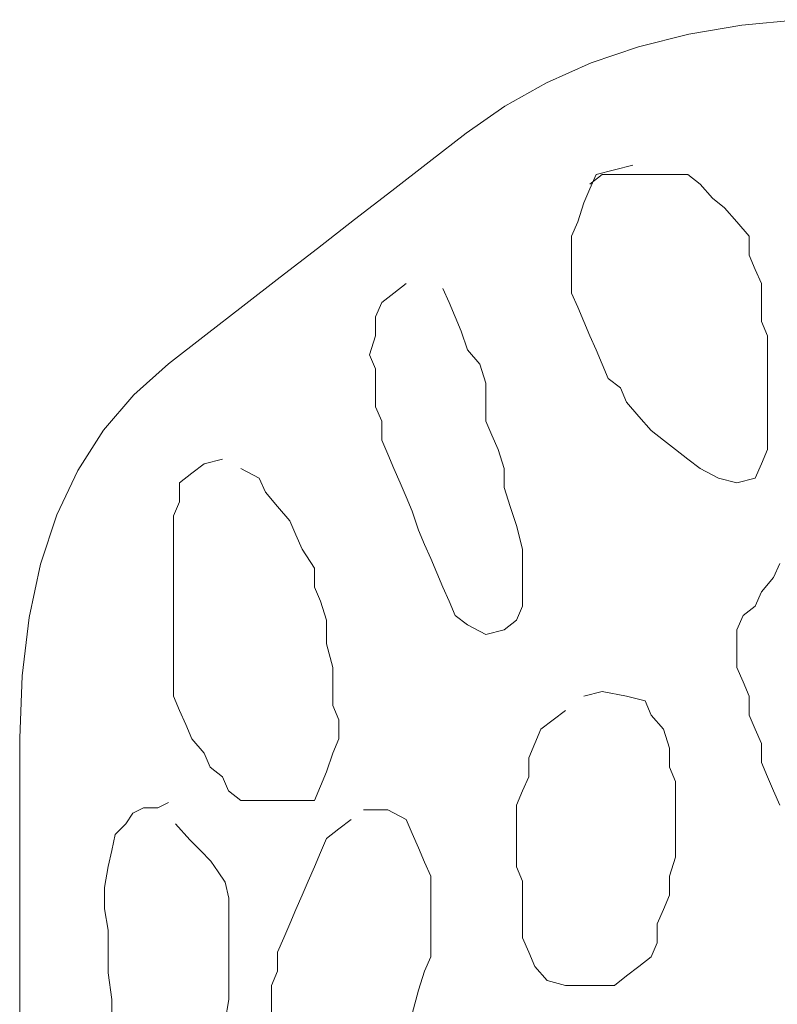
# Model space of a CAD drawing. Units: millimetres. Extents: x -95688 to 100312, y 6950 to 128292.
# Drawn here: x -33996 to -33571, y 96032 to 96584 of the extents above; entities that cross this region are included whole.
import ezdxf

# ---------------------------------------------------------------- set-up
doc = ezdxf.new("R2010")
doc.units = ezdxf.units.MM
doc.header["$LTSCALE"] = 1016
doc.layers.add('Walls', color=7, linetype='Continuous', lineweight=5)

# ---------------------------------------------------------------- blocks, each defined once
blk = doc.blocks.new('*U22')
at = {"layer": 'Walls', "color": 7, "linetype": 'Continuous', "lineweight": 5}
for points in [[(-55159.631, 41884.438), (-55191.114, 41881.405), (-55220.967, 41876.35), (-55249.187, 41869.275), (-55275.778, 41860.177), (-55300.736, 41849.058), (-55324.064, 41835.917), (-55345.759, 41820.755), (-55366.641, 41804.581), (-55387.521, 41788.407), (-55408.401, 41772.233), (-55429.281, 41756.061), (-55450.163, 41739.887), (-55471.043, 41723.713), (-55491.923, 41707.539), (-55512.803, 41691.367), (-55532.38, 41673.929), (-55549.345, 41653.965), (-55563.7, 41631.474), (-55575.445, 41606.456), (-55584.58, 41578.91), (-55591.105, 41548.838), (-55595.02, 41516.238), (-55596.325, 41481.112), (-55596.325, 41442.509), (-55596.325, 41399.486), (-55596.325, 41352.039), (-55596.325, 41300.171)], [(-55159.631, 41884.438), (-55191.114, 41881.405), (-55220.967, 41876.35), (-55249.187, 41869.275), (-55275.778, 41860.177), (-55300.736, 41849.058), (-55324.064, 41835.917), (-55345.759, 41820.755), (-55366.641, 41804.581), (-55387.521, 41788.407), (-55408.401, 41772.233), (-55429.281, 41756.061), (-55450.163, 41739.887), (-55471.043, 41723.713), (-55491.923, 41707.539), (-55512.803, 41691.367), (-55532.38, 41673.929), (-55549.345, 41653.965), (-55563.7, 41631.474), (-55575.445, 41606.456), (-55584.58, 41578.91), (-55591.105, 41548.838), (-55595.02, 41516.238), (-55596.325, 41481.112), (-55596.325, 41442.509), (-55596.325, 41399.486), (-55596.325, 41352.039), (-55596.325, 41300.171)], [(-55159.631, 41884.438), (-55191.114, 41881.405), (-55220.967, 41876.35), (-55249.187, 41869.275), (-55275.778, 41860.177), (-55300.736, 41849.058), (-55324.064, 41835.917), (-55345.759, 41820.755), (-55366.641, 41804.581), (-55387.521, 41788.407), (-55408.401, 41772.233), (-55429.281, 41756.061), (-55450.163, 41739.887), (-55471.043, 41723.713), (-55491.923, 41707.539), (-55512.803, 41691.367), (-55532.38, 41673.929), (-55549.345, 41653.965), (-55563.7, 41631.474), (-55575.445, 41606.456), (-55584.58, 41578.91), (-55591.105, 41548.838), (-55595.02, 41516.238), (-55596.325, 41481.112), (-55596.325, 41442.509), (-55596.325, 41399.486), (-55596.325, 41352.039), (-55596.325, 41300.171)], [(-55159.631, 41884.438), (-55191.114, 41881.405), (-55220.967, 41876.35), (-55249.187, 41869.275), (-55275.778, 41860.177), (-55300.736, 41849.058), (-55324.064, 41835.917), (-55345.759, 41820.755), (-55366.641, 41804.581), (-55387.521, 41788.407), (-55408.401, 41772.233), (-55429.281, 41756.061), (-55450.163, 41739.887), (-55471.043, 41723.713), (-55491.923, 41707.539), (-55512.803, 41691.367), (-55532.38, 41673.929), (-55549.345, 41653.965), (-55563.7, 41631.474), (-55575.445, 41606.456), (-55584.58, 41578.91), (-55591.105, 41548.838), (-55595.02, 41516.238), (-55596.325, 41481.112), (-55596.325, 41442.509), (-55596.325, 41399.486), (-55596.325, 41352.039), (-55596.325, 41300.171)], [(-55159.631, 41884.438), (-55191.114, 41881.405), (-55220.967, 41876.35), (-55249.187, 41869.275), (-55275.778, 41860.177), (-55300.736, 41849.058), (-55324.064, 41835.917), (-55345.759, 41820.755), (-55366.641, 41804.581), (-55387.521, 41788.407), (-55408.401, 41772.233), (-55429.281, 41756.061), (-55450.163, 41739.887), (-55471.043, 41723.713), (-55491.923, 41707.539), (-55512.803, 41691.367), (-55532.38, 41673.929), (-55549.345, 41653.965), (-55563.7, 41631.474), (-55575.445, 41606.456), (-55584.58, 41578.91), (-55591.105, 41548.838), (-55595.02, 41516.238), (-55596.325, 41481.112), (-55596.325, 41442.509), (-55596.325, 41399.486), (-55596.325, 41352.039), (-55596.325, 41300.171)], [(-55276.399, 41792.197), (-55269.528, 41797.52), (-55252.348, 41797.52), (-55235.169, 41797.52), (-55221.426, 41797.52), (-55214.554, 41792.197), (-55207.684, 41784.213), (-55200.81, 41778.89), (-55193.937, 41770.906), (-55187.067, 41762.922), (-55187.067, 41752.276), (-55183.629, 41744.292), (-55180.195, 41736.308), (-55180.195, 41725.662), (-55180.195, 41715.017), (-55176.759, 41707.033), (-55176.759, 41696.388), (-55176.759, 41685.742), (-55176.759, 41675.097), (-55176.759, 41664.451), (-55176.759, 41653.806), (-55176.759, 41643.161), (-55180.195, 41635.177), (-55183.629, 41627.193), (-55193.937, 41624.531), (-55204.246, 41627.193), (-55214.554, 41632.515), (-55221.426, 41637.838), (-55228.299, 41643.161), (-55235.169, 41648.483), (-55242.042, 41653.806), (-55248.913, 41661.79), (-55255.786, 41669.774), (-55259.221, 41677.758), (-55266.091, 41683.081), (-55269.528, 41691.065), (-55272.965, 41699.049), (-55276.399, 41707.033), (-55279.836, 41715.017), (-55283.272, 41723.001), (-55286.706, 41730.985), (-55286.706, 41741.63), (-55286.706, 41752.276), (-55286.706, 41762.922), (-55283.272, 41770.906), (-55279.836, 41781.551), (-55276.399, 41789.535), (-55272.965, 41797.52), (-55262.657, 41800.181), (-55252.348, 41802.842)], [(-55276.399, 41792.197), (-55269.528, 41797.52), (-55252.348, 41797.52), (-55235.169, 41797.52), (-55221.426, 41797.52), (-55214.554, 41792.197), (-55207.684, 41784.213), (-55200.81, 41778.89), (-55193.937, 41770.906), (-55187.067, 41762.922), (-55187.067, 41752.276), (-55183.629, 41744.292), (-55180.195, 41736.308), (-55180.195, 41725.662), (-55180.195, 41715.017), (-55176.759, 41707.033), (-55176.759, 41696.388), (-55176.759, 41685.742), (-55176.759, 41675.097), (-55176.759, 41664.451), (-55176.759, 41653.806), (-55176.759, 41643.161), (-55180.195, 41635.177), (-55183.629, 41627.193), (-55193.937, 41624.531), (-55204.246, 41627.193), (-55214.554, 41632.515), (-55221.426, 41637.838), (-55228.299, 41643.161), (-55235.169, 41648.483), (-55242.042, 41653.806), (-55248.913, 41661.79), (-55255.786, 41669.774), (-55259.221, 41677.758), (-55266.091, 41683.081), (-55269.528, 41691.065), (-55272.965, 41699.049), (-55276.399, 41707.033), (-55279.836, 41715.017), (-55283.272, 41723.001), (-55286.706, 41730.985), (-55286.706, 41741.63), (-55286.706, 41752.276), (-55286.706, 41762.922), (-55283.272, 41770.906), (-55279.836, 41781.551), (-55276.399, 41789.535), (-55272.965, 41797.52), (-55262.657, 41800.181), (-55252.348, 41802.842)], [(-55276.399, 41792.197), (-55269.528, 41797.52), (-55252.348, 41797.52), (-55235.169, 41797.52), (-55221.426, 41797.52), (-55214.554, 41792.197), (-55207.684, 41784.213), (-55200.81, 41778.89), (-55193.937, 41770.906), (-55187.067, 41762.922), (-55187.067, 41752.276), (-55183.629, 41744.292), (-55180.195, 41736.308), (-55180.195, 41725.662), (-55180.195, 41715.017), (-55176.759, 41707.033), (-55176.759, 41696.388), (-55176.759, 41685.742), (-55176.759, 41675.097), (-55176.759, 41664.451), (-55176.759, 41653.806), (-55176.759, 41643.161), (-55180.195, 41635.177), (-55183.629, 41627.193), (-55193.937, 41624.531), (-55204.246, 41627.193), (-55214.554, 41632.515), (-55221.426, 41637.838), (-55228.299, 41643.161), (-55235.169, 41648.483), (-55242.042, 41653.806), (-55248.913, 41661.79), (-55255.786, 41669.774), (-55259.221, 41677.758), (-55266.091, 41683.081), (-55269.528, 41691.065), (-55272.965, 41699.049), (-55276.399, 41707.033), (-55279.836, 41715.017), (-55283.272, 41723.001), (-55286.706, 41730.985), (-55286.706, 41741.63), (-55286.706, 41752.276), (-55286.706, 41762.922), (-55283.272, 41770.906), (-55279.836, 41781.551), (-55276.399, 41789.535), (-55272.965, 41797.52), (-55262.657, 41800.181), (-55252.348, 41802.842)], [(-55276.399, 41792.197), (-55269.528, 41797.52), (-55252.348, 41797.52), (-55235.169, 41797.52), (-55221.426, 41797.52), (-55214.554, 41792.197), (-55207.684, 41784.213), (-55200.81, 41778.89), (-55193.937, 41770.906), (-55187.067, 41762.922), (-55187.067, 41752.276), (-55183.629, 41744.292), (-55180.195, 41736.308), (-55180.195, 41725.662), (-55180.195, 41715.017), (-55176.759, 41707.033), (-55176.759, 41696.388), (-55176.759, 41685.742), (-55176.759, 41675.097), (-55176.759, 41664.451), (-55176.759, 41653.806), (-55176.759, 41643.161), (-55180.195, 41635.177), (-55183.629, 41627.193), (-55193.937, 41624.531), (-55204.246, 41627.193), (-55214.554, 41632.515), (-55221.426, 41637.838), (-55228.299, 41643.161), (-55235.169, 41648.483), (-55242.042, 41653.806), (-55248.913, 41661.79), (-55255.786, 41669.774), (-55259.221, 41677.758), (-55266.091, 41683.081), (-55269.528, 41691.065), (-55272.965, 41699.049), (-55276.399, 41707.033), (-55279.836, 41715.017), (-55283.272, 41723.001), (-55286.706, 41730.985), (-55286.706, 41741.63), (-55286.706, 41752.276), (-55286.706, 41762.922), (-55283.272, 41770.906), (-55279.836, 41781.551), (-55276.399, 41789.535), (-55272.965, 41797.52), (-55262.657, 41800.181), (-55252.348, 41802.842)], [(-55276.399, 41792.197), (-55269.528, 41797.52), (-55252.348, 41797.52), (-55235.169, 41797.52), (-55221.426, 41797.52), (-55214.554, 41792.197), (-55207.684, 41784.213), (-55200.81, 41778.89), (-55193.937, 41770.906), (-55187.067, 41762.922), (-55187.067, 41752.276), (-55183.629, 41744.292), (-55180.195, 41736.308), (-55180.195, 41725.662), (-55180.195, 41715.017), (-55176.759, 41707.033), (-55176.759, 41696.388), (-55176.759, 41685.742), (-55176.759, 41675.097), (-55176.759, 41664.451), (-55176.759, 41653.806), (-55176.759, 41643.161), (-55180.195, 41635.177), (-55183.629, 41627.193), (-55193.937, 41624.531), (-55204.246, 41627.193), (-55214.554, 41632.515), (-55221.426, 41637.838), (-55228.299, 41643.161), (-55235.169, 41648.483), (-55242.042, 41653.806), (-55248.913, 41661.79), (-55255.786, 41669.774), (-55259.221, 41677.758), (-55266.091, 41683.081), (-55269.528, 41691.065), (-55272.965, 41699.049), (-55276.399, 41707.033), (-55279.836, 41715.017), (-55283.272, 41723.001), (-55286.706, 41730.985), (-55286.706, 41741.63), (-55286.706, 41752.276), (-55286.706, 41762.922), (-55283.272, 41770.906), (-55279.836, 41781.551), (-55276.399, 41789.535), (-55272.965, 41797.52), (-55262.657, 41800.181), (-55252.348, 41802.842)], [(-55358.86, 41733.646), (-55355.426, 41725.662), (-55351.989, 41717.678), (-55348.554, 41709.694), (-55345.118, 41699.049), (-55338.246, 41691.065), (-55334.812, 41680.42), (-55334.812, 41669.774), (-55334.812, 41659.129), (-55331.373, 41651.145), (-55327.938, 41643.161), (-55324.503, 41632.515), (-55324.503, 41621.87), (-55321.065, 41611.225), (-55317.629, 41600.579), (-55314.195, 41587.272), (-55314.195, 41576.627), (-55314.195, 41565.982), (-55314.195, 41555.336), (-55317.629, 41547.352), (-55324.503, 41542.03), (-55334.812, 41539.368), (-55345.118, 41544.691), (-55351.989, 41550.014), (-55355.426, 41557.998), (-55358.86, 41565.982), (-55362.297, 41573.966), (-55365.732, 41581.95), (-55369.17, 41589.934), (-55372.604, 41597.918), (-55376.042, 41608.563), (-55379.478, 41616.547), (-55382.912, 41624.531), (-55386.348, 41632.515), (-55389.784, 41640.499), (-55393.22, 41648.483), (-55393.22, 41659.129), (-55396.656, 41667.113), (-55396.656, 41677.758), (-55396.656, 41688.404), (-55400.091, 41696.388), (-55396.656, 41707.033), (-55396.656, 41717.678), (-55393.22, 41725.662), (-55386.348, 41730.985), (-55379.478, 41736.308)], [(-55358.86, 41733.646), (-55355.426, 41725.662), (-55351.989, 41717.678), (-55348.554, 41709.694), (-55345.118, 41699.049), (-55338.246, 41691.065), (-55334.812, 41680.42), (-55334.812, 41669.774), (-55334.812, 41659.129), (-55331.373, 41651.145), (-55327.938, 41643.161), (-55324.503, 41632.515), (-55324.503, 41621.87), (-55321.065, 41611.225), (-55317.629, 41600.579), (-55314.195, 41587.272), (-55314.195, 41576.627), (-55314.195, 41565.982), (-55314.195, 41555.336), (-55317.629, 41547.352), (-55324.503, 41542.03), (-55334.812, 41539.368), (-55345.118, 41544.691), (-55351.989, 41550.014), (-55355.426, 41557.998), (-55358.86, 41565.982), (-55362.297, 41573.966), (-55365.732, 41581.95), (-55369.17, 41589.934), (-55372.604, 41597.918), (-55376.042, 41608.563), (-55379.478, 41616.547), (-55382.912, 41624.531), (-55386.348, 41632.515), (-55389.784, 41640.499), (-55393.22, 41648.483), (-55393.22, 41659.129), (-55396.656, 41667.113), (-55396.656, 41677.758), (-55396.656, 41688.404), (-55400.091, 41696.388), (-55396.656, 41707.033), (-55396.656, 41717.678), (-55393.22, 41725.662), (-55386.348, 41730.985), (-55379.478, 41736.308)], [(-55358.86, 41733.646), (-55355.426, 41725.662), (-55351.989, 41717.678), (-55348.554, 41709.694), (-55345.118, 41699.049), (-55338.246, 41691.065), (-55334.812, 41680.42), (-55334.812, 41669.774), (-55334.812, 41659.129), (-55331.373, 41651.145), (-55327.938, 41643.161), (-55324.503, 41632.515), (-55324.503, 41621.87), (-55321.065, 41611.225), (-55317.629, 41600.579), (-55314.195, 41587.272), (-55314.195, 41576.627), (-55314.195, 41565.982), (-55314.195, 41555.336), (-55317.629, 41547.352), (-55324.503, 41542.03), (-55334.812, 41539.368), (-55345.118, 41544.691), (-55351.989, 41550.014), (-55355.426, 41557.998), (-55358.86, 41565.982), (-55362.297, 41573.966), (-55365.732, 41581.95), (-55369.17, 41589.934), (-55372.604, 41597.918), (-55376.042, 41608.563), (-55379.478, 41616.547), (-55382.912, 41624.531), (-55386.348, 41632.515), (-55389.784, 41640.499), (-55393.22, 41648.483), (-55393.22, 41659.129), (-55396.656, 41667.113), (-55396.656, 41677.758), (-55396.656, 41688.404), (-55400.091, 41696.388), (-55396.656, 41707.033), (-55396.656, 41717.678), (-55393.22, 41725.662), (-55386.348, 41730.985), (-55379.478, 41736.308)], [(-55358.86, 41733.646), (-55355.426, 41725.662), (-55351.989, 41717.678), (-55348.554, 41709.694), (-55345.118, 41699.049), (-55338.246, 41691.065), (-55334.812, 41680.42), (-55334.812, 41669.774), (-55334.812, 41659.129), (-55331.373, 41651.145), (-55327.938, 41643.161), (-55324.503, 41632.515), (-55324.503, 41621.87), (-55321.065, 41611.225), (-55317.629, 41600.579), (-55314.195, 41587.272), (-55314.195, 41576.627), (-55314.195, 41565.982), (-55314.195, 41555.336), (-55317.629, 41547.352), (-55324.503, 41542.03), (-55334.812, 41539.368), (-55345.118, 41544.691), (-55351.989, 41550.014), (-55355.426, 41557.998), (-55358.86, 41565.982), (-55362.297, 41573.966), (-55365.732, 41581.95), (-55369.17, 41589.934), (-55372.604, 41597.918), (-55376.042, 41608.563), (-55379.478, 41616.547), (-55382.912, 41624.531), (-55386.348, 41632.515), (-55389.784, 41640.499), (-55393.22, 41648.483), (-55393.22, 41659.129), (-55396.656, 41667.113), (-55396.656, 41677.758), (-55396.656, 41688.404), (-55400.091, 41696.388), (-55396.656, 41707.033), (-55396.656, 41717.678), (-55393.22, 41725.662), (-55386.348, 41730.985), (-55379.478, 41736.308)], [(-55358.86, 41733.646), (-55355.426, 41725.662), (-55351.989, 41717.678), (-55348.554, 41709.694), (-55345.118, 41699.049), (-55338.246, 41691.065), (-55334.812, 41680.42), (-55334.812, 41669.774), (-55334.812, 41659.129), (-55331.373, 41651.145), (-55327.938, 41643.161), (-55324.503, 41632.515), (-55324.503, 41621.87), (-55321.065, 41611.225), (-55317.629, 41600.579), (-55314.195, 41587.272), (-55314.195, 41576.627), (-55314.195, 41565.982), (-55314.195, 41555.336), (-55317.629, 41547.352), (-55324.503, 41542.03), (-55334.812, 41539.368), (-55345.118, 41544.691), (-55351.989, 41550.014), (-55355.426, 41557.998), (-55358.86, 41565.982), (-55362.297, 41573.966), (-55365.732, 41581.95), (-55369.17, 41589.934), (-55372.604, 41597.918), (-55376.042, 41608.563), (-55379.478, 41616.547), (-55382.912, 41624.531), (-55386.348, 41632.515), (-55389.784, 41640.499), (-55393.22, 41648.483), (-55393.22, 41659.129), (-55396.656, 41667.113), (-55396.656, 41677.758), (-55396.656, 41688.404), (-55400.091, 41696.388), (-55396.656, 41707.033), (-55396.656, 41717.678), (-55393.22, 41725.662), (-55386.348, 41730.985), (-55379.478, 41736.308)], [(-55472.246, 41632.515), (-55461.937, 41627.193), (-55458.502, 41619.209), (-55451.631, 41611.225), (-55444.758, 41603.241), (-55441.323, 41595.257), (-55437.887, 41587.272), (-55431.014, 41576.627), (-55431.014, 41565.982), (-55427.579, 41557.998), (-55424.143, 41547.352), (-55424.143, 41534.046), (-55420.708, 41520.739), (-55420.708, 41510.094), (-55420.708, 41499.447), (-55417.27, 41491.463), (-55417.27, 41480.818), (-55420.708, 41472.834), (-55424.143, 41462.188), (-55427.579, 41454.204), (-55431.014, 41446.22), (-55444.758, 41446.22), (-55458.502, 41446.22), (-55472.246, 41446.22), (-55479.117, 41451.543), (-55482.554, 41459.527), (-55489.425, 41464.85), (-55492.861, 41472.834), (-55499.734, 41480.818), (-55503.169, 41488.802), (-55506.603, 41496.786), (-55510.039, 41504.77), (-55510.039, 41515.416), (-55510.039, 41526.062), (-55510.039, 41539.368), (-55510.039, 41550.014), (-55510.039, 41563.32), (-55510.039, 41573.966), (-55510.039, 41584.611), (-55510.039, 41595.257), (-55510.039, 41605.902), (-55506.603, 41613.886), (-55506.603, 41624.531), (-55499.734, 41629.854), (-55492.861, 41635.177), (-55482.554, 41637.838)], [(-55472.246, 41632.515), (-55461.937, 41627.193), (-55458.502, 41619.209), (-55451.631, 41611.225), (-55444.758, 41603.241), (-55441.323, 41595.257), (-55437.887, 41587.272), (-55431.014, 41576.627), (-55431.014, 41565.982), (-55427.579, 41557.998), (-55424.143, 41547.352), (-55424.143, 41534.046), (-55420.708, 41520.739), (-55420.708, 41510.094), (-55420.708, 41499.447), (-55417.27, 41491.463), (-55417.27, 41480.818), (-55420.708, 41472.834), (-55424.143, 41462.188), (-55427.579, 41454.204), (-55431.014, 41446.22), (-55444.758, 41446.22), (-55458.502, 41446.22), (-55472.246, 41446.22), (-55479.117, 41451.543), (-55482.554, 41459.527), (-55489.425, 41464.85), (-55492.861, 41472.834), (-55499.734, 41480.818), (-55503.169, 41488.802), (-55506.603, 41496.786), (-55510.039, 41504.77), (-55510.039, 41515.416), (-55510.039, 41526.062), (-55510.039, 41539.368), (-55510.039, 41550.014), (-55510.039, 41563.32), (-55510.039, 41573.966), (-55510.039, 41584.611), (-55510.039, 41595.257), (-55510.039, 41605.902), (-55506.603, 41613.886), (-55506.603, 41624.531), (-55499.734, 41629.854), (-55492.861, 41635.177), (-55482.554, 41637.838)], [(-55472.246, 41632.515), (-55461.937, 41627.193), (-55458.502, 41619.209), (-55451.631, 41611.225), (-55444.758, 41603.241), (-55441.323, 41595.257), (-55437.887, 41587.272), (-55431.014, 41576.627), (-55431.014, 41565.982), (-55427.579, 41557.998), (-55424.143, 41547.352), (-55424.143, 41534.046), (-55420.708, 41520.739), (-55420.708, 41510.094), (-55420.708, 41499.447), (-55417.27, 41491.463), (-55417.27, 41480.818), (-55420.708, 41472.834), (-55424.143, 41462.188), (-55427.579, 41454.204), (-55431.014, 41446.22), (-55444.758, 41446.22), (-55458.502, 41446.22), (-55472.246, 41446.22), (-55479.117, 41451.543), (-55482.554, 41459.527), (-55489.425, 41464.85), (-55492.861, 41472.834), (-55499.734, 41480.818), (-55503.169, 41488.802), (-55506.603, 41496.786), (-55510.039, 41504.77), (-55510.039, 41515.416), (-55510.039, 41526.062), (-55510.039, 41539.368), (-55510.039, 41550.014), (-55510.039, 41563.32), (-55510.039, 41573.966), (-55510.039, 41584.611), (-55510.039, 41595.257), (-55510.039, 41605.902), (-55506.603, 41613.886), (-55506.603, 41624.531), (-55499.734, 41629.854), (-55492.861, 41635.177), (-55482.554, 41637.838)], [(-55472.246, 41632.515), (-55461.937, 41627.193), (-55458.502, 41619.209), (-55451.631, 41611.225), (-55444.758, 41603.241), (-55441.323, 41595.257), (-55437.887, 41587.272), (-55431.014, 41576.627), (-55431.014, 41565.982), (-55427.579, 41557.998), (-55424.143, 41547.352), (-55424.143, 41534.046), (-55420.708, 41520.739), (-55420.708, 41510.094), (-55420.708, 41499.447), (-55417.27, 41491.463), (-55417.27, 41480.818), (-55420.708, 41472.834), (-55424.143, 41462.188), (-55427.579, 41454.204), (-55431.014, 41446.22), (-55444.758, 41446.22), (-55458.502, 41446.22), (-55472.246, 41446.22), (-55479.117, 41451.543), (-55482.554, 41459.527), (-55489.425, 41464.85), (-55492.861, 41472.834), (-55499.734, 41480.818), (-55503.169, 41488.802), (-55506.603, 41496.786), (-55510.039, 41504.77), (-55510.039, 41515.416), (-55510.039, 41526.062), (-55510.039, 41539.368), (-55510.039, 41550.014), (-55510.039, 41563.32), (-55510.039, 41573.966), (-55510.039, 41584.611), (-55510.039, 41595.257), (-55510.039, 41605.902), (-55506.603, 41613.886), (-55506.603, 41624.531), (-55499.734, 41629.854), (-55492.861, 41635.177), (-55482.554, 41637.838)], [(-55472.246, 41632.515), (-55461.937, 41627.193), (-55458.502, 41619.209), (-55451.631, 41611.225), (-55444.758, 41603.241), (-55441.323, 41595.257), (-55437.887, 41587.272), (-55431.014, 41576.627), (-55431.014, 41565.982), (-55427.579, 41557.998), (-55424.143, 41547.352), (-55424.143, 41534.046), (-55420.708, 41520.739), (-55420.708, 41510.094), (-55420.708, 41499.447), (-55417.27, 41491.463), (-55417.27, 41480.818), (-55420.708, 41472.834), (-55424.143, 41462.188), (-55427.579, 41454.204), (-55431.014, 41446.22), (-55444.758, 41446.22), (-55458.502, 41446.22), (-55472.246, 41446.22), (-55479.117, 41451.543), (-55482.554, 41459.527), (-55489.425, 41464.85), (-55492.861, 41472.834), (-55499.734, 41480.818), (-55503.169, 41488.802), (-55506.603, 41496.786), (-55510.039, 41504.77), (-55510.039, 41515.416), (-55510.039, 41526.062), (-55510.039, 41539.368), (-55510.039, 41550.014), (-55510.039, 41563.32), (-55510.039, 41573.966), (-55510.039, 41584.611), (-55510.039, 41595.257), (-55510.039, 41605.902), (-55506.603, 41613.886), (-55506.603, 41624.531), (-55499.734, 41629.854), (-55492.861, 41635.177), (-55482.554, 41637.838)], [(-55169.887, 41443.559), (-55173.323, 41451.543), (-55176.759, 41459.527), (-55180.195, 41467.511), (-55180.195, 41478.157), (-55183.629, 41486.141), (-55187.067, 41494.125), (-55187.067, 41504.77), (-55190.502, 41512.755), (-55193.937, 41520.739), (-55193.937, 41531.384), (-55193.937, 41542.03), (-55190.502, 41550.014), (-55183.629, 41555.336), (-55180.195, 41563.32), (-55173.323, 41571.304), (-55169.887, 41579.288)], [(-55169.887, 41443.559), (-55173.323, 41451.543), (-55176.759, 41459.527), (-55180.195, 41467.511), (-55180.195, 41478.157), (-55183.629, 41486.141), (-55187.067, 41494.125), (-55187.067, 41504.77), (-55190.502, 41512.755), (-55193.937, 41520.739), (-55193.937, 41531.384), (-55193.937, 41542.03), (-55190.502, 41550.014), (-55183.629, 41555.336), (-55180.195, 41563.32), (-55173.323, 41571.304), (-55169.887, 41579.288)], [(-55169.887, 41443.559), (-55173.323, 41451.543), (-55176.759, 41459.527), (-55180.195, 41467.511), (-55180.195, 41478.157), (-55183.629, 41486.141), (-55187.067, 41494.125), (-55187.067, 41504.77), (-55190.502, 41512.755), (-55193.937, 41520.739), (-55193.937, 41531.384), (-55193.937, 41542.03), (-55190.502, 41550.014), (-55183.629, 41555.336), (-55180.195, 41563.32), (-55173.323, 41571.304), (-55169.887, 41579.288)], [(-55169.887, 41443.559), (-55173.323, 41451.543), (-55176.759, 41459.527), (-55180.195, 41467.511), (-55180.195, 41478.157), (-55183.629, 41486.141), (-55187.067, 41494.125), (-55187.067, 41504.77), (-55190.502, 41512.755), (-55193.937, 41520.739), (-55193.937, 41531.384), (-55193.937, 41542.03), (-55190.502, 41550.014), (-55183.629, 41555.336), (-55180.195, 41563.32), (-55173.323, 41571.304), (-55169.887, 41579.288)], [(-55169.887, 41443.559), (-55173.323, 41451.543), (-55176.759, 41459.527), (-55180.195, 41467.511), (-55180.195, 41478.157), (-55183.629, 41486.141), (-55187.067, 41494.125), (-55187.067, 41504.77), (-55190.502, 41512.755), (-55193.937, 41520.739), (-55193.937, 41531.384), (-55193.937, 41542.03), (-55190.502, 41550.014), (-55183.629, 41555.336), (-55180.195, 41563.32), (-55173.323, 41571.304), (-55169.887, 41579.288)], [(-55279.836, 41504.77), (-55269.528, 41507.431), (-55255.786, 41504.77), (-55245.476, 41502.109), (-55242.042, 41494.125), (-55235.169, 41486.141), (-55231.735, 41475.495), (-55231.735, 41464.85), (-55228.299, 41456.866), (-55228.299, 41446.22), (-55228.299, 41435.575), (-55228.299, 41424.93), (-55228.299, 41414.284), (-55231.735, 41403.639), (-55231.735, 41392.994), (-55235.169, 41385.01), (-55238.607, 41377.025), (-55238.607, 41366.38), (-55242.042, 41358.396), (-55248.913, 41353.073), (-55255.786, 41347.751), (-55262.657, 41342.428), (-55276.399, 41342.428), (-55290.143, 41342.428), (-55300.451, 41345.089), (-55307.323, 41353.073), (-55310.758, 41361.057), (-55314.195, 41369.041), (-55314.195, 41379.687), (-55314.195, 41390.332), (-55314.195, 41400.978), (-55317.629, 41408.962), (-55317.629, 41422.268), (-55317.629, 41432.914), (-55317.629, 41443.559), (-55314.195, 41451.543), (-55310.758, 41459.527), (-55310.758, 41470.173), (-55307.323, 41478.157), (-55303.887, 41486.141), (-55297.014, 41491.463), (-55290.143, 41496.786)], [(-55279.836, 41504.77), (-55269.528, 41507.431), (-55255.786, 41504.77), (-55245.476, 41502.109), (-55242.042, 41494.125), (-55235.169, 41486.141), (-55231.735, 41475.495), (-55231.735, 41464.85), (-55228.299, 41456.866), (-55228.299, 41446.22), (-55228.299, 41435.575), (-55228.299, 41424.93), (-55228.299, 41414.284), (-55231.735, 41403.639), (-55231.735, 41392.994), (-55235.169, 41385.01), (-55238.607, 41377.025), (-55238.607, 41366.38), (-55242.042, 41358.396), (-55248.913, 41353.073), (-55255.786, 41347.751), (-55262.657, 41342.428), (-55276.399, 41342.428), (-55290.143, 41342.428), (-55300.451, 41345.089), (-55307.323, 41353.073), (-55310.758, 41361.057), (-55314.195, 41369.041), (-55314.195, 41379.687), (-55314.195, 41390.332), (-55314.195, 41400.978), (-55317.629, 41408.962), (-55317.629, 41422.268), (-55317.629, 41432.914), (-55317.629, 41443.559), (-55314.195, 41451.543), (-55310.758, 41459.527), (-55310.758, 41470.173), (-55307.323, 41478.157), (-55303.887, 41486.141), (-55297.014, 41491.463), (-55290.143, 41496.786)], [(-55279.836, 41504.77), (-55269.528, 41507.431), (-55255.786, 41504.77), (-55245.476, 41502.109), (-55242.042, 41494.125), (-55235.169, 41486.141), (-55231.735, 41475.495), (-55231.735, 41464.85), (-55228.299, 41456.866), (-55228.299, 41446.22), (-55228.299, 41435.575), (-55228.299, 41424.93), (-55228.299, 41414.284), (-55231.735, 41403.639), (-55231.735, 41392.994), (-55235.169, 41385.01), (-55238.607, 41377.025), (-55238.607, 41366.38), (-55242.042, 41358.396), (-55248.913, 41353.073), (-55255.786, 41347.751), (-55262.657, 41342.428), (-55276.399, 41342.428), (-55290.143, 41342.428), (-55300.451, 41345.089), (-55307.323, 41353.073), (-55310.758, 41361.057), (-55314.195, 41369.041), (-55314.195, 41379.687), (-55314.195, 41390.332), (-55314.195, 41400.978), (-55317.629, 41408.962), (-55317.629, 41422.268), (-55317.629, 41432.914), (-55317.629, 41443.559), (-55314.195, 41451.543), (-55310.758, 41459.527), (-55310.758, 41470.173), (-55307.323, 41478.157), (-55303.887, 41486.141), (-55297.014, 41491.463), (-55290.143, 41496.786)], [(-55279.836, 41504.77), (-55269.528, 41507.431), (-55255.786, 41504.77), (-55245.476, 41502.109), (-55242.042, 41494.125), (-55235.169, 41486.141), (-55231.735, 41475.495), (-55231.735, 41464.85), (-55228.299, 41456.866), (-55228.299, 41446.22), (-55228.299, 41435.575), (-55228.299, 41424.93), (-55228.299, 41414.284), (-55231.735, 41403.639), (-55231.735, 41392.994), (-55235.169, 41385.01), (-55238.607, 41377.025), (-55238.607, 41366.38), (-55242.042, 41358.396), (-55248.913, 41353.073), (-55255.786, 41347.751), (-55262.657, 41342.428), (-55276.399, 41342.428), (-55290.143, 41342.428), (-55300.451, 41345.089), (-55307.323, 41353.073), (-55310.758, 41361.057), (-55314.195, 41369.041), (-55314.195, 41379.687), (-55314.195, 41390.332), (-55314.195, 41400.978), (-55317.629, 41408.962), (-55317.629, 41422.268), (-55317.629, 41432.914), (-55317.629, 41443.559), (-55314.195, 41451.543), (-55310.758, 41459.527), (-55310.758, 41470.173), (-55307.323, 41478.157), (-55303.887, 41486.141), (-55297.014, 41491.463), (-55290.143, 41496.786)], [(-55279.836, 41504.77), (-55269.528, 41507.431), (-55255.786, 41504.77), (-55245.476, 41502.109), (-55242.042, 41494.125), (-55235.169, 41486.141), (-55231.735, 41475.495), (-55231.735, 41464.85), (-55228.299, 41456.866), (-55228.299, 41446.22), (-55228.299, 41435.575), (-55228.299, 41424.93), (-55228.299, 41414.284), (-55231.735, 41403.639), (-55231.735, 41392.994), (-55235.169, 41385.01), (-55238.607, 41377.025), (-55238.607, 41366.38), (-55242.042, 41358.396), (-55248.913, 41353.073), (-55255.786, 41347.751), (-55262.657, 41342.428), (-55276.399, 41342.428), (-55290.143, 41342.428), (-55300.451, 41345.089), (-55307.323, 41353.073), (-55310.758, 41361.057), (-55314.195, 41369.041), (-55314.195, 41379.687), (-55314.195, 41390.332), (-55314.195, 41400.978), (-55317.629, 41408.962), (-55317.629, 41422.268), (-55317.629, 41432.914), (-55317.629, 41443.559), (-55314.195, 41451.543), (-55310.758, 41459.527), (-55310.758, 41470.173), (-55307.323, 41478.157), (-55303.887, 41486.141), (-55297.014, 41491.463), (-55290.143, 41496.786)], [(-55508.895, 41433.133), (-55500.935, 41424.164), (-55494.967, 41418.185), (-55488.997, 41412.206), (-55485.017, 41406.227), (-55481.039, 41400.248), (-55479.049, 41391.279), (-55479.049, 41376.331), (-55479.049, 41364.372), (-55479.049, 41349.425), (-55479.049, 41334.477), (-55481.039, 41322.518)], [(-55544.708, 41322.518), (-55544.708, 41334.477), (-55546.698, 41349.425), (-55546.698, 41361.383), (-55546.698, 41373.341), (-55548.687, 41385.3), (-55548.687, 41397.258), (-55546.698, 41409.216), (-55544.708, 41418.185), (-55542.719, 41427.154), (-55536.749, 41433.133), (-55532.77, 41439.112), (-55526.802, 41442.102), (-55518.844, 41442.102), (-55512.874, 41445.091)], [(-55403.528, 41440.898), (-55389.784, 41440.898), (-55379.478, 41435.575), (-55376.042, 41427.591), (-55372.604, 41419.607), (-55369.17, 41411.623), (-55365.732, 41403.639), (-55365.732, 41392.994), (-55365.732, 41379.687), (-55365.732, 41369.041), (-55365.732, 41358.396), (-55369.17, 41350.412), (-55372.604, 41339.767), (-55376.042, 41326.46)], [(-55455.065, 41321.137), (-55455.065, 41331.783), (-55455.065, 41342.428), (-55451.631, 41350.412), (-55451.631, 41361.057), (-55448.194, 41369.041), (-55444.758, 41377.025), (-55441.323, 41385.01), (-55437.887, 41392.994), (-55434.45, 41400.978), (-55431.014, 41408.962), (-55427.579, 41416.946), (-55424.143, 41424.93), (-55417.27, 41430.252), (-55410.399, 41435.575)], [(-55403.528, 41440.898), (-55389.784, 41440.898), (-55379.478, 41435.575), (-55376.042, 41427.591), (-55372.604, 41419.607), (-55369.17, 41411.623), (-55365.732, 41403.639), (-55365.732, 41392.994), (-55365.732, 41379.687), (-55365.732, 41369.041), (-55365.732, 41358.396), (-55369.17, 41350.412), (-55372.604, 41339.767), (-55376.042, 41326.46)], [(-55455.065, 41321.137), (-55455.065, 41331.783), (-55455.065, 41342.428), (-55451.631, 41350.412), (-55451.631, 41361.057), (-55448.194, 41369.041), (-55444.758, 41377.025), (-55441.323, 41385.01), (-55437.887, 41392.994), (-55434.45, 41400.978), (-55431.014, 41408.962), (-55427.579, 41416.946), (-55424.143, 41424.93), (-55417.27, 41430.252), (-55410.399, 41435.575)], [(-55403.528, 41440.898), (-55389.784, 41440.898), (-55379.478, 41435.575), (-55376.042, 41427.591), (-55372.604, 41419.607), (-55369.17, 41411.623), (-55365.732, 41403.639), (-55365.732, 41392.994), (-55365.732, 41379.687), (-55365.732, 41369.041), (-55365.732, 41358.396), (-55369.17, 41350.412), (-55372.604, 41339.767), (-55376.042, 41326.46)], [(-55455.065, 41321.137), (-55455.065, 41331.783), (-55455.065, 41342.428), (-55451.631, 41350.412), (-55451.631, 41361.057), (-55448.194, 41369.041), (-55444.758, 41377.025), (-55441.323, 41385.01), (-55437.887, 41392.994), (-55434.45, 41400.978), (-55431.014, 41408.962), (-55427.579, 41416.946), (-55424.143, 41424.93), (-55417.27, 41430.252), (-55410.399, 41435.575)], [(-55403.528, 41440.898), (-55389.784, 41440.898), (-55379.478, 41435.575), (-55376.042, 41427.591), (-55372.604, 41419.607), (-55369.17, 41411.623), (-55365.732, 41403.639), (-55365.732, 41392.994), (-55365.732, 41379.687), (-55365.732, 41369.041), (-55365.732, 41358.396), (-55369.17, 41350.412), (-55372.604, 41339.767), (-55376.042, 41326.46)], [(-55455.065, 41321.137), (-55455.065, 41331.783), (-55455.065, 41342.428), (-55451.631, 41350.412), (-55451.631, 41361.057), (-55448.194, 41369.041), (-55444.758, 41377.025), (-55441.323, 41385.01), (-55437.887, 41392.994), (-55434.45, 41400.978), (-55431.014, 41408.962), (-55427.579, 41416.946), (-55424.143, 41424.93), (-55417.27, 41430.252), (-55410.399, 41435.575)], [(-55403.528, 41440.898), (-55389.784, 41440.898), (-55379.478, 41435.575), (-55376.042, 41427.591), (-55372.604, 41419.607), (-55369.17, 41411.623), (-55365.732, 41403.639), (-55365.732, 41392.994), (-55365.732, 41379.687), (-55365.732, 41369.041), (-55365.732, 41358.396), (-55369.17, 41350.412), (-55372.604, 41339.767), (-55376.042, 41326.46)], [(-55455.065, 41321.137), (-55455.065, 41331.783), (-55455.065, 41342.428), (-55451.631, 41350.412), (-55451.631, 41361.057), (-55448.194, 41369.041), (-55444.758, 41377.025), (-55441.323, 41385.01), (-55437.887, 41392.994), (-55434.45, 41400.978), (-55431.014, 41408.962), (-55427.579, 41416.946), (-55424.143, 41424.93), (-55417.27, 41430.252), (-55410.399, 41435.575)]]:
    blk.add_lwpolyline(points, dxfattribs=at)
blk = doc.blocks.new('*U23')
at = {"layer": 'Walls', "color": 7}
blk.add_blockref('*U22', (0, 0), dxfattribs=at)

msp = doc.modelspace()

# ---------------------------------------------------------------- block references
at = {"layer": 'Walls', "color": 7}
msp.add_blockref('*U23', (21600, 54700), dxfattribs=at)

doc.saveas('drawing.dxf')
